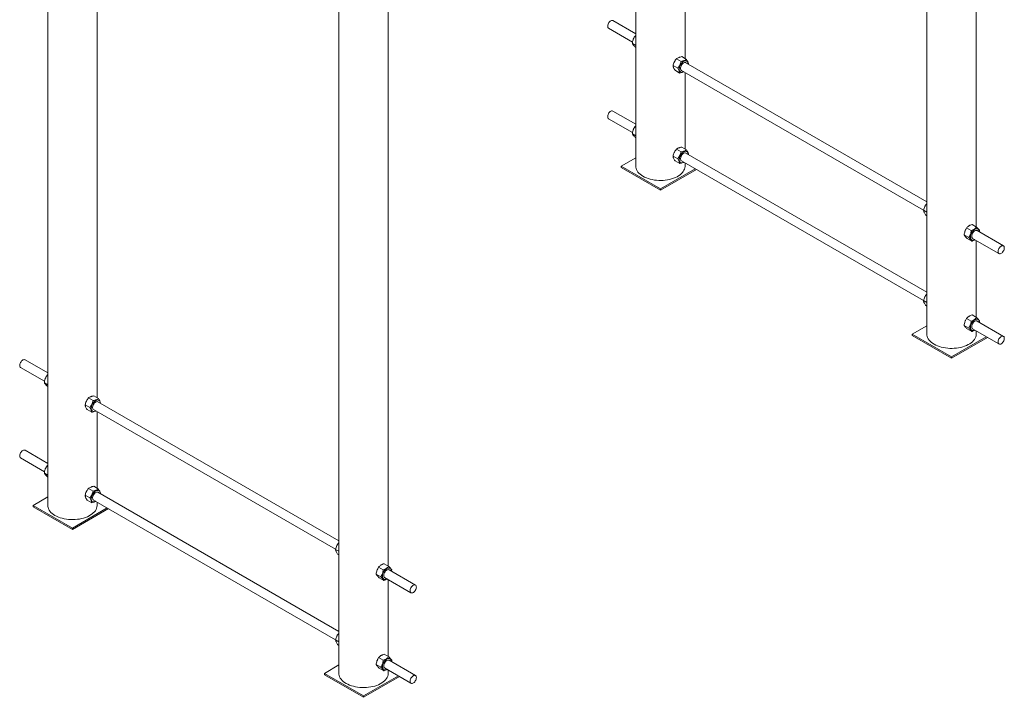
# Paper-space layout '_Изометрия' of a CAD drawing. Units: millimetres. Extents: x -2838 to 3252, y -5410 to -194.
# Drawn here: x 415 to 2191, y -3533 to -2309 of the extents above; entities that cross this region are included whole.
import ezdxf

# ---------------------------------------------------------------- set-up
doc = ezdxf.new("R2010")
doc.units = ezdxf.units.MM

psp = doc.layouts.new('_Изометрия')

# ---------------------------------------------------------------- linework, layer by layer
at = {"color": 7, "linetype": 'Continuous', "lineweight": 15}
for p, q in [((2051.3, -1387.7), (2051.3, -2877)), ((2140.3, -2683.3), (2140.3, -1387.7)), ((1615, -2379.4), (1615, -1565.8)), ((465.4, -1615.2), (465.4, -3186.1)), ((554.4, -2991.7), (554.4, -1615.2)), ((1526, -1617.2), (1526, -2573.8)), ((990.6, -1918.4), (990.6, -3489.3)), ((1079.6, -3295.6), (1079.6, -1918.4)), ((1477, -2324.9), (1520.2, -2349.8)), ((1526, -2334.7), (1485, -2311)), ((1526, -2340.7), (1524.2, -2339.7)), ((1526, -2355.9), (1519.9, -2352.3)), ((1526, -2359.1), (1525.2, -2358.7)), ((1607.9, -2384.7), (1599.5, -2379.9)), ((1617.6, -2380.9), (1609.2, -2376)), ((1601.7, -2397), (1593.4, -2392.2)), ((2051.3, -2637.9), (1616.4, -2386.9)), ((1605.2, -2405.6), (1596.9, -2400.7)), ((1608.4, -2400.8), (2045.2, -2652.9)), ((1615, -2542.7), (1615, -2404.5)), ((1526, -2498), (1485, -2474.3)), ((1477, -2488.2), (1520.2, -2513.1)), ((1526, -2504), (1524.2, -2503)), ((1526, -2519.2), (1519.9, -2515.6)), ((1526, -2522.4), (1525.2, -2522)), ((1617.4, -2544.1), (1609.1, -2539.3)), ((1601.7, -2560.5), (1593.3, -2555.7)), ((1607.7, -2548.1), (1599.4, -2543.3)), ((2051.3, -2801.2), (1616.4, -2550.2)), ((1621, -2552.8), (1621.1, -2552.5)), ((1526, -2558.6), (1499.8, -2573.8)), ((1499.8, -2573.8), (1570.5, -2614.6)), ((1499.8, -2573.8), (1499.8, -2576.2)), ((1605.3, -2568.9), (1597, -2564.1)), ((1608.4, -2564.1), (2045.2, -2816.2)), ((1615, -2573.8), (1615, -2567.9)), ((1499.8, -2576.2), (1570.5, -2617)), ((1570.5, -2614.6), (1633.2, -2578.4)), ((1570.5, -2617), (1635.4, -2579.6)), ((1570.5, -2614.6), (1570.5, -2617)), ((2051.3, -2656.6), (2045.2, -2653.1)), ((2051.3, -2663.1), (2048.7, -2661.6)), ((2141, -2683.8), (2132.7, -2679)), ((2126.9, -2702.7), (2118.5, -2697.9)), ((2131.2, -2690.1), (2122.9, -2685.3)), ((2189.3, -2717.6), (2141.7, -2690.1)), ((2146, -2692.6), (2146.4, -2690.1)), ((2132.2, -2709.1), (2123.9, -2704.3)), ((2133.7, -2704), (2181.3, -2731.4)), ((2140.3, -2846.6), (2140.3, -2707.8)), ((2051.3, -2819.9), (2045.2, -2816.4)), ((2051.3, -2826.4), (2048.7, -2824.9)), ((2131.2, -2853.4), (2122.9, -2848.6)), ((2141, -2847.1), (2132.7, -2842.3)), ((2189.3, -2880.9), (2141.7, -2853.4)), ((2146, -2855.9), (2146.4, -2853.4)), ((2051.3, -2861.8), (2025, -2877)), ((2025, -2877), (2095.8, -2917.8)), ((2025, -2877), (2025, -2879.4)), ((2126.9, -2866), (2118.5, -2861.2)), ((2132.2, -2872.4), (2123.9, -2867.6)), ((2133.7, -2867.3), (2181.3, -2894.7)), ((2140.3, -2877), (2140.3, -2871.1)), ((2025, -2879.4), (2095.8, -2920.2)), ((2095.8, -2917.8), (2158.5, -2881.6)), ((2095.8, -2920.2), (2160.6, -2882.8)), ((465.4, -2947), (424.3, -2923.3)), ((2095.8, -2917.8), (2095.8, -2920.2)), ((416.3, -2937.2), (459.6, -2962.1)), ((465.4, -2968.2), (459.2, -2964.6)), ((465.4, -2953), (463.6, -2952)), ((465.4, -2971.4), (464.6, -2971)), ((547.2, -2997), (538.9, -2992.2)), ((556.9, -2993.2), (548.5, -2988.3)), ((990.6, -3250.2), (555.8, -2999.2)), ((541.1, -3009.3), (532.7, -3004.5)), ((544.6, -3017.9), (536.2, -3013)), ((547.8, -3013.1), (984.6, -3265.2)), ((554.4, -3155), (554.4, -3016.8)), ((465.4, -3110.3), (424.3, -3086.6)), ((416.3, -3100.5), (459.6, -3125.4)), ((465.4, -3116.2), (463.7, -3115.2)), ((465.4, -3131.4), (459.2, -3127.8)), ((465.4, -3134.8), (464.5, -3134.3)), ((547.2, -3160.3), (538.9, -3155.5)), ((556.9, -3156.5), (548.5, -3151.6)), ((465.4, -3170.9), (439.1, -3186.1)), ((541.1, -3172.7), (532.7, -3167.8)), ((544.6, -3181.2), (536.2, -3176.4)), ((547.8, -3176.4), (984.6, -3428.5)), ((990.6, -3413.5), (555.8, -3162.5)), ((439.1, -3186.1), (509.9, -3226.9)), ((439.1, -3186.1), (439.1, -3188.5)), ((439.1, -3188.5), (509.9, -3229.3)), ((509.9, -3226.9), (572.6, -3190.7)), ((509.9, -3229.3), (574.7, -3191.9)), ((554.4, -3186.1), (554.4, -3180.2)), ((509.9, -3226.9), (509.9, -3229.3)), ((990.6, -3268.9), (984.5, -3265.4)), ((990.6, -3275.4), (988.1, -3273.9)), ((1070.6, -3302.4), (1062.2, -3297.6)), ((1080.4, -3296.1), (1072, -3291.3)), ((1128.6, -3329.9), (1081, -3302.4)), ((1085.4, -3304.9), (1085.8, -3302.4)), ((1066.2, -3315), (1057.8, -3310.2)), ((1071.6, -3321.4), (1063.2, -3316.6)), ((1073, -3316.3), (1120.6, -3343.7)), ((1079.6, -3458.9), (1079.6, -3320.1)), ((990.6, -3432.2), (984.5, -3428.7)), ((990.6, -3438.7), (988.1, -3437.2)), ((1070.6, -3465.7), (1062.2, -3460.9)), ((1080.4, -3459.4), (1072, -3454.6)), ((990.6, -3474.1), (964.4, -3489.3)), ((1066.2, -3478.4), (1057.8, -3473.5)), ((1071.6, -3484.7), (1063.2, -3479.9)), ((1073, -3479.6), (1120.6, -3507.1)), ((1128.6, -3493.2), (1081, -3465.7)), ((1085.4, -3468.2), (1085.8, -3465.7)), ((964.4, -3489.3), (964.4, -3491.7)), ((964.4, -3489.3), (1035.1, -3530.1)), ((964.4, -3491.7), (1035.1, -3532.5)), ((1035.1, -3530.1), (1097.8, -3493.9)), ((1035.1, -3532.5), (1099.9, -3495.1)), ((1079.6, -3489.3), (1079.6, -3483.4)), ((1035.1, -3530.1), (1035.1, -3532.5))]:
    psp.add_line(p, q, dxfattribs=at)
at = {"color": 7, "linetype": 'Continuous', "lineweight": 15, "flags": 128}
for points in [[(1485, -2311), (1484.7, -2310.8), (1483.6, -2310.6), (1482.5, -2310.8), (1481.3, -2311.2), (1480.1, -2312), (1478.9, -2313.1), (1477.8, -2314.4), (1476.9, -2315.8), (1476.1, -2317.4), (1475.6, -2318.9), (1475.4, -2320.5), (1475.4, -2321.9), (1475.6, -2323.1), (1476.1, -2324.1), (1476.9, -2324.8), (1477, -2324.9)], [(1620.4, -2389.2), (1620.4, -2388.9), (1620.2, -2387.3), (1619.8, -2386), (1619.1, -2384.9), (1618.2, -2384.2), (1617.2, -2383.7), (1616, -2383.5), (1614.6, -2383.7), (1613.2, -2384.2), (1611.8, -2385), (1610.4, -2386.1), (1609, -2387.5), (1607.8, -2389), (1606.7, -2390.7), (1605.8, -2392.5), (1605.1, -2394.4), (1604.7, -2396.2), (1604.5, -2397.9), (1604.5, -2399.6), (1604.8, -2401), (1605.4, -2402.2), (1606.2, -2403.1), (1607.2, -2403.8), (1608.3, -2404.1), (1609.6, -2404.1), (1611, -2403.7), (1612.4, -2403.1), (1612.4, -2403)], [(1616.4, -2386.9), (1616.2, -2386.8), (1615.2, -2386.5), (1614.1, -2386.6), (1612.9, -2387), (1611.7, -2387.8), (1610.5, -2388.8), (1609.4, -2390.1), (1608.5, -2391.5), (1607.7, -2393), (1607.1, -2394.6), (1606.8, -2396.2), (1606.8, -2397.6), (1607, -2398.8), (1607.5, -2399.9), (1608.2, -2400.6), (1608.4, -2400.8)], [(1485, -2474.3), (1484.7, -2474.2), (1483.6, -2473.9), (1482.5, -2474.1), (1481.3, -2474.5), (1480.1, -2475.3), (1478.9, -2476.4), (1477.8, -2477.7), (1476.9, -2479.1), (1476.1, -2480.7), (1475.6, -2482.3), (1475.4, -2483.8), (1475.4, -2485.2), (1475.6, -2486.4), (1476.1, -2487.4), (1476.9, -2488.1), (1477, -2488.2)], [(1620.4, -2552.5), (1620.4, -2552.1), (1620.2, -2550.5), (1619.8, -2549.2), (1619.1, -2548.2), (1618.2, -2547.4), (1617.1, -2547), (1615.9, -2546.8), (1614.5, -2547), (1613.1, -2547.6), (1611.7, -2548.4), (1610.3, -2549.5), (1608.9, -2550.9), (1607.7, -2552.5), (1606.6, -2554.2), (1605.8, -2556), (1605.1, -2557.8), (1604.7, -2559.6), (1604.5, -2561.4), (1604.5, -2563), (1604.9, -2564.4), (1605.4, -2565.6), (1606.2, -2566.5), (1607.2, -2567.1), (1608.4, -2567.4), (1609.7, -2567.4), (1611.1, -2567), (1612.4, -2566.4)], [(1616.4, -2550.2), (1616.2, -2550.1), (1615.2, -2549.8), (1614, -2549.9), (1612.8, -2550.4), (1611.6, -2551.1), (1610.4, -2552.2), (1609.3, -2553.5), (1608.4, -2554.9), (1607.6, -2556.4), (1607.1, -2558), (1606.8, -2559.6), (1606.8, -2561), (1607.1, -2562.2), (1607.6, -2563.2), (1608.3, -2564), (1608.4, -2564.1)], [(1526, -2573.8), (1526.1, -2575.5), (1526.6, -2577.8), (1527.4, -2580), (1528.5, -2582.2), (1530, -2584.4), (1531.8, -2586.4), (1533.9, -2588.4), (1536.4, -2590.2), (1539, -2591.9), (1542, -2593.5), (1545.2, -2594.9), (1548.6, -2596.1), (1552.1, -2597.1), (1555.8, -2598), (1559.6, -2598.7), (1563.6, -2599.1), (1567.5, -2599.4), (1571.5, -2599.4), (1575.5, -2599.3), (1579.4, -2598.9), (1583.3, -2598.4), (1587.1, -2597.6), (1590.7, -2596.6), (1594.2, -2595.5), (1597.5, -2594.2), (1600.5, -2592.7), (1603.4, -2591.1), (1605.9, -2589.3), (1608.2, -2587.4), (1610.2, -2585.4), (1611.8, -2583.3), (1613.1, -2581.1), (1614.1, -2578.9), (1614.7, -2576.6), (1615, -2574.3), (1615, -2573.8)], [(2145.7, -2692.4), (2145.6, -2691.5), (2145.3, -2690), (2144.8, -2688.8), (2144.1, -2687.8), (2143.1, -2687.2), (2142, -2686.8), (2140.7, -2686.8), (2139.4, -2687.1), (2137.9, -2687.7), (2136.5, -2688.6), (2135.1, -2689.8), (2133.8, -2691.2), (2132.6, -2692.8), (2131.6, -2694.6), (2130.8, -2696.4), (2130.2, -2698.3), (2129.8, -2700.1), (2129.7, -2701.8), (2129.9, -2703.3), (2130.3, -2704.7), (2130.9, -2705.8), (2131.7, -2706.6), (2132.8, -2707.1), (2134, -2707.3), (2135.3, -2707.2), (2136.7, -2706.7), (2137.7, -2706.3)], [(2141.7, -2690.1), (2141.3, -2689.9), (2140.3, -2689.7), (2139.2, -2689.9), (2138, -2690.4), (2136.7, -2691.1), (2135.6, -2692.2), (2134.5, -2693.5), (2133.6, -2694.9), (2132.8, -2696.5), (2132.3, -2698.1), (2132.1, -2699.6), (2132.1, -2701), (2132.3, -2702.2), (2132.8, -2703.2), (2133.6, -2703.9), (2133.7, -2704)], [(2190.9, -2721.2), (2190.8, -2719.9), (2190.4, -2718.8), (2189.8, -2718), (2188.9, -2717.4), (2187.9, -2717.2), (2186.8, -2717.3), (2185.6, -2717.8), (2184.4, -2718.6), (2183.2, -2719.6), (2182.1, -2720.9), (2181.2, -2722.4), (2180.4, -2723.9), (2179.9, -2725.5), (2179.6, -2727), (2179.6, -2728.5), (2179.9, -2729.7), (2180.4, -2730.7), (2181.2, -2731.4), (2182.1, -2731.7), (2183.2, -2731.8), (2184.4, -2731.5), (2185.6, -2730.9), (2186.8, -2729.9), (2187.9, -2728.8), (2188.9, -2727.4), (2189.8, -2725.9), (2190.4, -2724.3), (2190.8, -2722.7), (2190.9, -2721.2)], [(2145.7, -2855.7), (2145.6, -2854.8), (2145.3, -2853.4), (2144.8, -2852.1), (2144.1, -2851.1), (2143.1, -2850.5), (2142, -2850.1), (2140.7, -2850.1), (2139.4, -2850.4), (2137.9, -2851), (2136.5, -2851.9), (2135.1, -2853.1), (2133.8, -2854.5), (2132.6, -2856.1), (2131.6, -2857.9), (2130.8, -2859.7), (2130.2, -2861.6), (2129.8, -2863.4), (2129.7, -2865.1), (2129.9, -2866.6), (2130.3, -2868), (2130.9, -2869.1), (2131.7, -2869.9), (2132.8, -2870.4), (2134, -2870.6), (2135.3, -2870.5), (2136.7, -2870), (2137.7, -2869.6)], [(2141.7, -2853.4), (2141.3, -2853.2), (2140.3, -2853), (2139.2, -2853.2), (2138, -2853.7), (2136.7, -2854.4), (2135.6, -2855.5), (2134.5, -2856.8), (2133.6, -2858.3), (2132.8, -2859.8), (2132.3, -2861.4), (2132.1, -2862.9), (2132.1, -2864.3), (2132.3, -2865.5), (2132.8, -2866.5), (2133.6, -2867.2), (2133.7, -2867.3)], [(2051.3, -2877), (2051.4, -2878.7), (2051.8, -2881), (2052.6, -2883.2), (2053.7, -2885.4), (2055.2, -2887.6), (2057, -2889.6), (2059.2, -2891.6), (2061.6, -2893.4), (2064.3, -2895.1), (2067.2, -2896.7), (2070.4, -2898.1), (2073.8, -2899.3), (2077.3, -2900.4), (2081.1, -2901.2), (2084.9, -2901.9), (2088.8, -2902.3), (2092.8, -2902.6), (2096.8, -2902.6), (2100.7, -2902.5), (2104.7, -2902.1), (2108.5, -2901.6), (2112.3, -2900.8), (2116, -2899.9), (2119.4, -2898.7), (2122.7, -2897.4), (2125.8, -2895.9), (2128.6, -2894.3), (2131.2, -2892.5), (2133.4, -2890.6), (2135.4, -2888.6), (2137.1, -2886.5), (2138.4, -2884.4), (2139.3, -2882.1), (2140, -2879.8), (2140.2, -2877.5), (2140.3, -2877)], [(2190.9, -2884.6), (2190.8, -2883.2), (2190.4, -2882.1), (2189.8, -2881.3), (2188.9, -2880.7), (2187.9, -2880.5), (2186.8, -2880.6), (2185.6, -2881.1), (2184.4, -2881.9), (2183.2, -2883), (2182.1, -2884.2), (2181.2, -2885.7), (2180.4, -2887.2), (2179.9, -2888.8), (2179.6, -2890.4), (2179.6, -2891.8), (2179.9, -2893), (2180.4, -2894), (2181.2, -2894.7), (2182.1, -2895.1), (2183.2, -2895.1), (2184.4, -2894.8), (2185.6, -2894.2), (2186.8, -2893.2), (2187.9, -2892.1), (2188.9, -2890.7), (2189.8, -2889.2), (2190.4, -2887.6), (2190.8, -2886), (2190.9, -2884.6)], [(424.3, -2923.3), (424, -2923.2), (423, -2922.9), (421.8, -2923.1), (420.6, -2923.5), (419.4, -2924.3), (418.2, -2925.4), (417.2, -2926.7), (416.2, -2928.1), (415.5, -2929.7), (415, -2931.3), (414.7, -2932.8), (414.7, -2934.2), (415, -2935.4), (415.5, -2936.4), (416.2, -2937.1), (416.3, -2937.2)], [(559.8, -3001.5), (559.8, -3001.2), (559.6, -2999.6), (559.1, -2998.3), (558.5, -2997.2), (557.6, -2996.5), (556.5, -2996), (555.3, -2995.8), (554, -2996), (552.6, -2996.5), (551.1, -2997.3), (549.7, -2998.4), (548.4, -2999.8), (547.1, -3001.3), (546.1, -3003), (545.2, -3004.8), (544.5, -3006.7), (544, -3008.5), (543.8, -3010.3), (543.9, -3011.9), (544.2, -3013.3), (544.7, -3014.5), (545.5, -3015.4), (546.5, -3016.1), (547.6, -3016.4), (548.9, -3016.4), (550.3, -3016), (551.7, -3015.4), (551.8, -3015.4)], [(555.8, -2999.2), (555.6, -2999.1), (554.6, -2998.8), (553.5, -2998.9), (552.3, -2999.3), (551, -3000.1), (549.8, -3001.1), (548.8, -3002.4), (547.8, -3003.8), (547, -3005.3), (546.5, -3006.9), (546.2, -3008.5), (546.1, -3009.9), (546.4, -3011.2), (546.9, -3012.2), (547.6, -3012.9), (547.8, -3013.1)], [(424.3, -3086.6), (424, -3086.5), (423, -3086.3), (421.8, -3086.4), (420.6, -3086.9), (419.4, -3087.6), (418.2, -3088.7), (417.2, -3090), (416.2, -3091.4), (415.5, -3093), (415, -3094.6), (414.7, -3096.1), (414.7, -3097.5), (415, -3098.7), (415.5, -3099.7), (416.2, -3100.4), (416.3, -3100.5)], [(559.8, -3164.8), (559.8, -3164.5), (559.6, -3163), (559.1, -3161.6), (558.5, -3160.6), (557.6, -3159.8), (556.5, -3159.3), (555.3, -3159.1), (554, -3159.3), (552.6, -3159.8), (551.1, -3160.6), (549.7, -3161.7), (548.4, -3163.1), (547.1, -3164.6), (546.1, -3166.3), (545.2, -3168.1), (544.5, -3170), (544, -3171.8), (543.8, -3173.6), (543.9, -3175.2), (544.2, -3176.6), (544.7, -3177.8), (545.5, -3178.8), (546.5, -3179.4), (547.6, -3179.7), (548.9, -3179.7), (550.3, -3179.3), (551.7, -3178.7), (551.8, -3178.7)], [(555.8, -3162.5), (555.6, -3162.4), (554.6, -3162.1), (553.5, -3162.2), (552.3, -3162.7), (551, -3163.4), (549.8, -3164.4), (548.8, -3165.7), (547.8, -3167.1), (547, -3168.6), (546.5, -3170.2), (546.2, -3171.8), (546.1, -3173.2), (546.4, -3174.5), (546.9, -3175.5), (547.6, -3176.2), (547.8, -3176.4)], [(465.4, -3186.1), (465.5, -3187.8), (465.9, -3190.1), (466.7, -3192.3), (467.8, -3194.5), (469.3, -3196.7), (471.1, -3198.7), (473.3, -3200.7), (475.7, -3202.5), (478.4, -3204.2)], [(478.4, -3204.2), (481.3, -3205.8), (484.5, -3207.2), (487.9, -3208.4), (491.4, -3209.4), (495.2, -3210.3), (499, -3211), (502.9, -3211.4), (506.9, -3211.7), (510.9, -3211.7), (514.8, -3211.6), (518.8, -3211.2), (522.7, -3210.7), (526.4, -3209.9), (530.1, -3208.9), (533.5, -3207.8), (536.8, -3206.5), (539.9, -3205), (542.7, -3203.4), (545.3, -3201.6), (547.5, -3199.7), (549.5, -3197.7), (551.2, -3195.6), (552.5, -3193.4), (553.4, -3191.2), (554.1, -3188.9), (554.3, -3186.6), (554.4, -3186.1)], [(1085, -3304.7), (1085, -3303.8), (1084.7, -3302.3), (1084.2, -3301.1), (1083.4, -3300.1), (1082.5, -3299.5), (1081.3, -3299.1), (1080.1, -3299.1), (1078.7, -3299.4), (1077.3, -3300), (1075.8, -3300.9), (1074.5, -3302.1), (1073.1, -3303.5), (1072, -3305.1), (1070.9, -3306.9), (1070.1, -3308.7), (1069.5, -3310.6), (1069.2, -3312.4), (1069, -3314.1), (1069.2, -3315.6), (1069.6, -3317), (1070.2, -3318.1), (1071.1, -3318.9), (1072.1, -3319.4), (1073.3, -3319.6), (1074.7, -3319.5), (1076.1, -3319), (1077, -3318.6)], [(1081, -3302.4), (1080.7, -3302.2), (1079.6, -3302), (1078.5, -3302.2), (1077.3, -3302.7), (1076.1, -3303.4), (1074.9, -3304.5), (1073.8, -3305.8), (1072.9, -3307.3), (1072.2, -3308.8), (1071.7, -3310.4), (1071.4, -3311.9), (1071.4, -3313.3), (1071.7, -3314.5), (1072.2, -3315.5), (1072.9, -3316.2), (1073, -3316.3)], [(1130.3, -3333.5), (1130.1, -3332.2), (1129.7, -3331.1), (1129.1, -3330.3), (1128.3, -3329.7), (1127.3, -3329.5), (1126.1, -3329.6), (1124.9, -3330.1), (1123.7, -3330.9), (1122.5, -3332), (1121.4, -3333.2), (1120.5, -3334.7), (1119.8, -3336.2), (1119.3, -3337.8), (1119, -3339.4), (1119, -3340.8), (1119.3, -3342), (1119.8, -3343), (1120.5, -3343.7), (1121.4, -3344.1), (1122.5, -3344.1), (1123.7, -3343.8), (1124.9, -3343.2), (1126.1, -3342.2), (1127.3, -3341.1), (1128.3, -3339.7), (1129.1, -3338.2), (1129.7, -3336.6), (1130.1, -3335), (1130.3, -3333.5)], [(1085, -3468), (1085, -3467.1), (1084.7, -3465.7), (1084.2, -3464.4), (1083.4, -3463.4), (1082.5, -3462.8), (1081.3, -3462.4), (1080.1, -3462.4), (1078.7, -3462.7), (1077.3, -3463.3), (1075.8, -3464.2), (1074.5, -3465.4), (1073.1, -3466.8), (1072, -3468.5), (1070.9, -3470.2), (1070.1, -3472), (1069.5, -3473.9), (1069.2, -3475.7), (1069, -3477.4), (1069.2, -3478.9), (1069.6, -3480.3), (1070.2, -3481.4), (1071.1, -3482.2), (1072.1, -3482.8), (1073.3, -3482.9), (1074.7, -3482.8), (1076.1, -3482.3), (1077, -3481.9)], [(1081, -3465.7), (1080.7, -3465.6), (1079.6, -3465.3), (1078.5, -3465.5), (1077.3, -3466), (1076.1, -3466.8), (1074.9, -3467.8), (1073.8, -3469.1), (1072.9, -3470.6), (1072.2, -3472.1), (1071.7, -3473.7), (1071.4, -3475.2), (1071.4, -3476.6), (1071.7, -3477.9), (1072.2, -3478.8), (1072.9, -3479.5), (1073, -3479.6)], [(990.6, -3489.3), (990.7, -3491), (991.1, -3493.3), (991.9, -3495.5), (993.1, -3497.8), (994.6, -3499.9), (996.4, -3501.9), (998.5, -3503.9), (1000.9, -3505.7), (1003.6, -3507.4), (1006.6, -3509), (1009.7, -3510.4), (1013.1, -3511.6), (1016.7, -3512.7), (1020.4, -3513.5), (1024.2, -3514.2), (1028.1, -3514.6), (1032.1, -3514.9), (1036.1, -3515), (1040.1, -3514.8), (1044, -3514.4), (1047.9, -3513.9), (1051.7, -3513.1), (1055.3, -3512.2), (1058.8, -3511), (1062, -3509.7), (1065.1, -3508.2), (1067.9, -3506.6), (1070.5, -3504.8), (1072.8, -3502.9), (1074.7, -3500.9), (1076.4, -3498.8), (1077.7, -3496.7), (1078.7, -3494.4), (1079.3, -3492.1), (1079.6, -3489.8), (1079.6, -3489.3)], [(1130.3, -3496.9), (1130.1, -3495.5), (1129.7, -3494.4), (1129.1, -3493.6), (1128.3, -3493), (1127.3, -3492.8), (1126.1, -3493), (1124.9, -3493.4), (1123.7, -3494.2), (1122.5, -3495.3), (1121.4, -3496.5), (1120.5, -3498), (1119.8, -3499.6), (1119.3, -3501.1), (1119, -3502.7), (1119, -3504.1), (1119.3, -3505.3), (1119.8, -3506.3), (1120.5, -3507), (1121.4, -3507.4), (1122.5, -3507.4), (1123.7, -3507.1), (1124.9, -3506.5), (1126.1, -3505.5), (1127.3, -3504.4), (1128.3, -3503), (1129.1, -3501.5), (1129.7, -3499.9), (1130.1, -3498.3), (1130.3, -3496.9)]]:
    psp.add_lwpolyline(points, dxfattribs=at)
at = {"color": 7, "linetype": 'Continuous', "lineweight": 15}
for points, knots in [([(1519.9, -2352.3), (1520, -2351.2), (1520.2, -2350), (1520.6, -2347.8), (1520.9, -2346.7), (1521.5, -2345), (1521.7, -2344.5), (1522.1, -2343.5), (1522.4, -2343), (1523.1, -2341.5), (1523.7, -2340.6), (1524.2, -2339.7)], [0, 0, 0, 0, 0.25, 0.25, 0.5, 0.5, 0.625, 0.625, 0.75, 0.75, 1, 1, 1, 1]), ([(1524.2, -2339.7), (1524.5, -2339.4), (1525, -2338.8), (1525.7, -2338.2), (1526, -2337.9)], [0, 0, 0, 0, 0.506774, 1, 1, 1, 1]), ([(1525.2, -2358.7), (1524.6, -2358), (1523.9, -2357.4), (1522.8, -2356.2), (1522.3, -2355.6), (1521.6, -2354.8), (1521.4, -2354.5), (1521, -2354), (1520.8, -2353.8), (1520.3, -2353.1), (1520.1, -2352.7), (1519.9, -2352.3)], [0, 0, 0, 0, 0.25, 0.25, 0.5, 0.5, 0.625, 0.625, 0.75, 0.75, 1, 1, 1, 1]), ([(1593.4, -2392.2), (1593.6, -2391.1), (1593.9, -2389.9), (1594.7, -2387.7), (1595.2, -2386.6), (1595.9, -2385.1), (1596.2, -2384.6), (1596.8, -2383.5), (1597.1, -2383.1), (1598.1, -2381.6), (1598.8, -2380.7), (1599.5, -2379.9)], [0, 0, 0, 0, 0.25, 0.25, 0.5, 0.5, 0.625, 0.625, 0.75, 0.75, 1, 1, 1, 1]), ([(1599.5, -2379.9), (1600.1, -2379.4), (1600.7, -2379), (1602, -2378.2), (1602.8, -2377.8), (1604, -2377.4), (1604.4, -2377.2), (1605.3, -2376.9), (1605.8, -2376.8), (1607.2, -2376.4), (1608.2, -2376.2), (1609.2, -2376)], [0, 0, 0, 0, 0.25, 0.25, 0.5, 0.5, 0.625, 0.625, 0.75, 0.75, 1, 1, 1, 1]), ([(1596.9, -2400.7), (1596.4, -2399.9), (1595.9, -2399.1), (1595, -2397.5), (1594.7, -2396.8), (1594.2, -2395.7), (1594.1, -2395.3), (1593.8, -2394.7), (1593.8, -2394.3), (1593.5, -2393.4), (1593.4, -2392.8), (1593.4, -2392.2)], [0, 0, 0, 0, 0.25, 0.25, 0.5, 0.5, 0.625, 0.625, 0.75, 0.75, 1, 1, 1, 1]), ([(1601.7, -2397), (1602.4, -2396.2), (1603.2, -2395.3), (1604.4, -2393.3), (1605, -2392.3), (1605.8, -2390.8), (1606.1, -2390.2), (1606.5, -2389.2), (1606.7, -2388.6), (1607.3, -2386.9), (1607.6, -2385.8), (1607.9, -2384.7)], [0, 0, 0, 0, 0.25, 0.25, 0.5, 0.5, 0.625, 0.625, 0.75, 0.75, 1, 1, 1, 1]), ([(1601.7, -2397), (1602.2, -2397.9), (1602.7, -2398.7), (1603.6, -2400.3), (1603.9, -2401), (1604.4, -2402.1), (1604.5, -2402.5), (1604.7, -2403.1), (1604.8, -2403.5), (1605.1, -2404.4), (1605.2, -2405), (1605.2, -2405.6)], [0, 0, 0, 0, 0.25, 0.25, 0.5, 0.5, 0.625, 0.625, 0.75, 0.75, 1, 1, 1, 1]), ([(1617.6, -2380.9), (1617, -2381.3), (1616.4, -2381.7), (1615, -2382.5), (1614.3, -2382.9), (1613.1, -2383.4), (1612.6, -2383.5), (1611.8, -2383.8), (1611.3, -2383.9), (1609.9, -2384.3), (1608.9, -2384.5), (1607.9, -2384.7)], [0, 0, 0, 0, 0.25, 0.25, 0.5, 0.5, 0.625, 0.625, 0.75, 0.75, 1, 1, 1, 1]), ([(1621.1, -2389.4), (1621, -2388.8), (1620.9, -2388.2), (1620.6, -2387), (1620.4, -2386.3), (1619.9, -2385.2), (1619.8, -2384.8), (1619.4, -2384.1), (1619.2, -2383.7), (1618.6, -2382.5), (1618.1, -2381.7), (1617.6, -2380.9)], [0, 0, 0, 0, 0.25, 0.25, 0.5, 0.5, 0.625, 0.625, 0.75, 0.75, 1, 1, 1, 1]), ([(1605.2, -2405.6), (1606.3, -2405.4), (1608.4, -2404.9), (1610.9, -2404.1), (1612.2, -2403.5), (1612.7, -2403.2)], [0, 0, 0, 0, 0.374433, 0.756985, 1, 1, 1, 1]), ([(1519.9, -2515.6), (1520, -2514.5), (1520.2, -2513.3), (1520.6, -2511.1), (1520.9, -2510), (1521.5, -2508.3), (1521.7, -2507.8), (1522.1, -2506.8), (1522.4, -2506.3), (1523.1, -2504.8), (1523.7, -2503.9), (1524.2, -2503)], [0, 0, 0, 0, 0.25, 0.25, 0.5, 0.5, 0.625, 0.625, 0.75, 0.75, 1, 1, 1, 1]), ([(1524.2, -2503), (1524.5, -2502.7), (1525, -2502.1), (1525.7, -2501.5), (1526, -2501.3)], [0, 0, 0, 0, 0.506774, 1, 1, 1, 1]), ([(1525.2, -2522), (1524.6, -2521.3), (1523.9, -2520.7), (1522.8, -2519.5), (1522.3, -2518.9), (1521.6, -2518.1), (1521.4, -2517.8), (1521, -2517.3), (1520.8, -2517.1), (1520.3, -2516.4), (1520.1, -2516), (1519.9, -2515.6)], [0, 0, 0, 0, 0.25, 0.25, 0.5, 0.5, 0.625, 0.625, 0.75, 0.75, 1, 1, 1, 1]), ([(1599.4, -2543.3), (1599.9, -2542.8), (1600.6, -2542.4), (1601.9, -2541.6), (1602.6, -2541.2), (1603.9, -2540.7), (1604.3, -2540.5), (1605.2, -2540.2), (1605.7, -2540.1), (1607.1, -2539.7), (1608.1, -2539.5), (1609.1, -2539.3)], [0, 0, 0, 0, 0.25, 0.25, 0.5, 0.5, 0.625, 0.625, 0.75, 0.75, 1, 1, 1, 1]), ([(1593.3, -2555.7), (1593.6, -2554.5), (1593.9, -2553.4), (1594.7, -2551.2), (1595.1, -2550.1), (1595.9, -2548.5), (1596.1, -2548), (1596.7, -2547), (1597, -2546.5), (1598, -2545.1), (1598.7, -2544.2), (1599.4, -2543.3)], [0, 0, 0, 0, 0.25, 0.25, 0.5, 0.5, 0.625, 0.625, 0.75, 0.75, 1, 1, 1, 1]), ([(1597, -2564.1), (1596.4, -2563.3), (1596, -2562.5), (1595.1, -2560.9), (1594.7, -2560.2), (1594.2, -2559.1), (1594.1, -2558.8), (1593.9, -2558.1), (1593.8, -2557.8), (1593.5, -2556.8), (1593.4, -2556.2), (1593.3, -2555.7)], [0, 0, 0, 0, 0.25, 0.25, 0.5, 0.5, 0.625, 0.625, 0.75, 0.75, 1, 1, 1, 1]), ([(1601.7, -2560.5), (1602.4, -2559.6), (1603.1, -2558.7), (1604.4, -2556.8), (1605, -2555.8), (1605.7, -2554.2), (1606, -2553.7), (1606.4, -2552.6), (1606.6, -2552.1), (1607.2, -2550.4), (1607.5, -2549.3), (1607.7, -2548.1)], [0, 0, 0, 0, 0.25, 0.25, 0.5, 0.5, 0.625, 0.625, 0.75, 0.75, 1, 1, 1, 1]), ([(1617.4, -2544.1), (1616.9, -2544.6), (1616.3, -2545), (1614.9, -2545.8), (1614.2, -2546.2), (1613, -2546.7), (1612.5, -2546.9), (1611.6, -2547.2), (1611.2, -2547.3), (1609.8, -2547.7), (1608.8, -2547.9), (1607.7, -2548.1)], [0, 0, 0, 0, 0.25, 0.25, 0.5, 0.5, 0.625, 0.625, 0.75, 0.75, 1, 1, 1, 1]), ([(1621.1, -2552.5), (1621, -2552), (1620.9, -2551.4), (1620.6, -2550.2), (1620.3, -2549.5), (1619.9, -2548.4), (1619.7, -2548.1), (1619.3, -2547.3), (1619.1, -2546.9), (1618.5, -2545.8), (1618, -2545), (1617.4, -2544.1)], [0, 0, 0, 0, 0.25, 0.25, 0.5, 0.5, 0.625, 0.625, 0.75, 0.75, 1, 1, 1, 1]), ([(1601.7, -2560.5), (1602.2, -2561.3), (1602.7, -2562.1), (1603.6, -2563.7), (1604, -2564.4), (1604.4, -2565.5), (1604.6, -2565.9), (1604.8, -2566.5), (1604.9, -2566.8), (1605.2, -2567.8), (1605.3, -2568.4), (1605.3, -2568.9)], [0, 0, 0, 0, 0.25, 0.25, 0.5, 0.5, 0.625, 0.625, 0.75, 0.75, 1, 1, 1, 1]), ([(1605.3, -2568.9), (1606.4, -2568.7), (1608.5, -2568.2), (1611, -2567.4), (1612.2, -2566.7), (1612.7, -2566.5)], [0, 0, 0, 0, 0.382977, 0.774259, 1, 1, 1, 1]), ([(2045.2, -2653.1), (2045.5, -2651.9), (2045.8, -2650.8), (2046.5, -2648.6), (2047, -2647.5), (2047.8, -2645.9), (2048.1, -2645.4), (2048.7, -2644.4), (2049, -2643.9), (2049.9, -2642.5), (2050.6, -2641.6), (2051.4, -2640.7)], [0, 0, 0, 0, 0.25, 0.25, 0.5, 0.5, 0.625, 0.625, 0.75, 0.75, 1, 1, 1, 1]), ([(2048.7, -2661.6), (2048.2, -2660.8), (2047.7, -2659.9), (2046.9, -2658.4), (2046.5, -2657.6), (2046, -2656.5), (2045.9, -2656.2), (2045.7, -2655.5), (2045.6, -2655.2), (2045.3, -2654.2), (2045.3, -2653.6), (2045.2, -2653.1)], [0, 0, 0, 0, 0.25, 0.25, 0.5, 0.5, 0.625, 0.625, 0.75, 0.75, 1, 1, 1, 1]), ([(2122.9, -2685.3), (2123.4, -2684.6), (2124.1, -2684), (2125.4, -2682.8), (2126.2, -2682.2), (2127.4, -2681.4), (2127.9, -2681.1), (2128.8, -2680.6), (2129.2, -2680.4), (2130.7, -2679.7), (2131.6, -2679.3), (2132.7, -2679)], [0, 0, 0, 0, 0.25, 0.25, 0.5, 0.5, 0.625, 0.625, 0.75, 0.75, 1, 1, 1, 1]), ([(2118.5, -2697.9), (2118.6, -2696.7), (2118.8, -2695.6), (2119.3, -2693.3), (2119.6, -2692.2), (2120.1, -2690.6), (2120.3, -2690.1), (2120.8, -2689.1), (2121, -2688.6), (2121.7, -2687.1), (2122.3, -2686.2), (2122.9, -2685.3)], [0, 0, 0, 0, 0.25, 0.25, 0.5, 0.5, 0.625, 0.625, 0.75, 0.75, 1, 1, 1, 1]), ([(2123.9, -2704.3), (2123.2, -2703.6), (2122.6, -2703), (2121.4, -2701.8), (2120.9, -2701.2), (2120.2, -2700.4), (2120, -2700.1), (2119.6, -2699.6), (2119.4, -2699.4), (2119, -2698.7), (2118.7, -2698.3), (2118.5, -2697.9)], [0, 0, 0, 0, 0.25, 0.25, 0.5, 0.5, 0.625, 0.625, 0.75, 0.75, 1, 1, 1, 1]), ([(2131.2, -2690.1), (2131.1, -2691.3), (2130.9, -2692.4), (2130.5, -2694.7), (2130.2, -2695.8), (2129.6, -2697.4), (2129.4, -2697.9), (2129, -2698.9), (2128.7, -2699.4), (2128, -2700.9), (2127.4, -2701.8), (2126.9, -2702.7)], [0, 0, 0, 0, 0.25, 0.25, 0.5, 0.5, 0.625, 0.625, 0.75, 0.75, 1, 1, 1, 1]), ([(2131.2, -2690.1), (2132.3, -2689.7), (2133.3, -2689.3), (2135.2, -2688.4), (2136.1, -2687.9), (2137.3, -2687.1), (2137.7, -2686.8), (2138.5, -2686.2), (2138.8, -2686), (2139.9, -2685), (2140.5, -2684.4), (2141, -2683.8)], [0, 0, 0, 0, 0.25, 0.25, 0.5, 0.5, 0.625, 0.625, 0.75, 0.75, 1, 1, 1, 1]), ([(2146.4, -2690.1), (2146.2, -2689.7), (2146, -2689.3), (2145.3, -2688.4), (2144.9, -2687.9), (2144.3, -2687.1), (2144, -2686.8), (2143.5, -2686.3), (2143.2, -2686), (2142.3, -2685.1), (2141.7, -2684.4), (2141, -2683.8)], [0, 0, 0, 0, 0.25, 0.25, 0.5, 0.5, 0.625, 0.625, 0.75, 0.75, 1, 1, 1, 1]), ([(2126.9, -2702.7), (2127.5, -2703.4), (2128.2, -2704), (2129.3, -2705.2), (2129.8, -2705.8), (2130.5, -2706.6), (2130.7, -2706.9), (2131.1, -2707.4), (2131.3, -2707.6), (2131.8, -2708.3), (2132, -2708.7), (2132.2, -2709.1)], [0, 0, 0, 0, 0.25, 0.25, 0.5, 0.5, 0.625, 0.625, 0.75, 0.75, 1, 1, 1, 1]), ([(2132.2, -2709.1), (2132.7, -2708.9), (2134.2, -2708.3), (2136.2, -2707.5), (2137.4, -2706.6), (2137.8, -2706.3)], [0, 0, 0, 0, 0.236284, 0.7405314, 1, 1, 1, 1]), ([(2045.2, -2816.4), (2045.5, -2815.2), (2045.8, -2814.1), (2046.5, -2811.9), (2047, -2810.8), (2047.8, -2809.2), (2048.1, -2808.7), (2048.7, -2807.7), (2049, -2807.2), (2049.9, -2805.8), (2050.6, -2804.9), (2051.4, -2804)], [0, 0, 0, 0, 0.25, 0.25, 0.5, 0.5, 0.625, 0.625, 0.75, 0.75, 1, 1, 1, 1]), ([(2048.7, -2824.9), (2048.2, -2824.1), (2047.7, -2823.3), (2046.9, -2821.7), (2046.5, -2820.9), (2046, -2819.8), (2045.9, -2819.5), (2045.7, -2818.8), (2045.6, -2818.5), (2045.3, -2817.5), (2045.3, -2816.9), (2045.2, -2816.4)], [0, 0, 0, 0, 0.25, 0.25, 0.5, 0.5, 0.625, 0.625, 0.75, 0.75, 1, 1, 1, 1]), ([(2118.5, -2861.2), (2118.6, -2860.1), (2118.8, -2858.9), (2119.3, -2856.7), (2119.6, -2855.5), (2120.1, -2853.9), (2120.3, -2853.4), (2120.8, -2852.4), (2121, -2851.9), (2121.7, -2850.4), (2122.3, -2849.5), (2122.9, -2848.6)], [0, 0, 0, 0, 0.25, 0.25, 0.5, 0.5, 0.625, 0.625, 0.75, 0.75, 1, 1, 1, 1]), ([(2122.9, -2848.6), (2123.4, -2847.9), (2124.1, -2847.3), (2125.4, -2846.1), (2126.2, -2845.5), (2127.4, -2844.7), (2127.9, -2844.5), (2128.8, -2844), (2129.2, -2843.7), (2130.7, -2843), (2131.6, -2842.6), (2132.7, -2842.3)], [0, 0, 0, 0, 0.25, 0.25, 0.5, 0.5, 0.625, 0.625, 0.75, 0.75, 1, 1, 1, 1]), ([(2131.2, -2853.4), (2131.1, -2854.6), (2130.9, -2855.7), (2130.5, -2858), (2130.2, -2859.1), (2129.6, -2860.7), (2129.4, -2861.2), (2129, -2862.2), (2128.7, -2862.7), (2128, -2864.2), (2127.4, -2865.1), (2126.9, -2866)], [0, 0, 0, 0, 0.25, 0.25, 0.5, 0.5, 0.625, 0.625, 0.75, 0.75, 1, 1, 1, 1]), ([(2131.2, -2853.4), (2132.3, -2853), (2133.3, -2852.6), (2135.2, -2851.7), (2136.1, -2851.2), (2137.3, -2850.4), (2137.7, -2850.1), (2138.5, -2849.6), (2138.8, -2849.3), (2139.9, -2848.4), (2140.5, -2847.7), (2141, -2847.1)], [0, 0, 0, 0, 0.25, 0.25, 0.5, 0.5, 0.625, 0.625, 0.75, 0.75, 1, 1, 1, 1]), ([(2146.4, -2853.4), (2146.2, -2853), (2146, -2852.6), (2145.3, -2851.7), (2144.9, -2851.2), (2144.3, -2850.4), (2144, -2850.2), (2143.5, -2849.6), (2143.2, -2849.3), (2142.3, -2848.4), (2141.7, -2847.7), (2141, -2847.1)], [0, 0, 0, 0, 0.25, 0.25, 0.5, 0.5, 0.625, 0.625, 0.75, 0.75, 1, 1, 1, 1]), ([(2123.9, -2867.6), (2123.2, -2866.9), (2122.6, -2866.3), (2121.4, -2865.1), (2120.9, -2864.5), (2120.2, -2863.7), (2120, -2863.4), (2119.6, -2862.9), (2119.4, -2862.7), (2119, -2862), (2118.7, -2861.6), (2118.5, -2861.2)], [0, 0, 0, 0, 0.25, 0.25, 0.5, 0.5, 0.625, 0.625, 0.75, 0.75, 1, 1, 1, 1]), ([(2126.9, -2866), (2127.5, -2866.7), (2128.2, -2867.3), (2129.3, -2868.5), (2129.8, -2869.1), (2130.5, -2869.9), (2130.7, -2870.2), (2131.1, -2870.7), (2131.3, -2870.9), (2131.8, -2871.6), (2132, -2872), (2132.2, -2872.4)], [0, 0, 0, 0, 0.25, 0.25, 0.5, 0.5, 0.625, 0.625, 0.75, 0.75, 1, 1, 1, 1]), ([(2132.2, -2872.4), (2132.7, -2872.2), (2134.2, -2871.6), (2136.2, -2870.8), (2137.4, -2869.9), (2137.8, -2869.7)], [0, 0, 0, 0, 0.236284, 0.7405314, 1, 1, 1, 1]), ([(459.2, -2964.6), (459.3, -2963.5), (459.5, -2962.3), (460, -2960.1), (460.3, -2959), (460.8, -2957.3), (461, -2956.8), (461.5, -2955.8), (461.7, -2955.3), (462.4, -2953.8), (463, -2952.9), (463.6, -2952)], [0, 0, 0, 0, 0.25, 0.25, 0.5, 0.5, 0.625, 0.625, 0.75, 0.75, 1, 1, 1, 1]), ([(464.6, -2971), (463.9, -2970.3), (463.3, -2969.7), (462.1, -2968.5), (461.6, -2967.9), (460.9, -2967.1), (460.7, -2966.8), (460.3, -2966.3), (460.1, -2966.1), (459.7, -2965.4), (459.4, -2965), (459.2, -2964.6)], [0, 0, 0, 0, 0.25, 0.25, 0.5, 0.5, 0.625, 0.625, 0.75, 0.75, 1, 1, 1, 1]), ([(463.6, -2952), (463.9, -2951.7), (464.4, -2951.1), (465, -2950.5), (465.4, -2950.3)], [0, 0, 0, 0, 0.5067704, 1, 1, 1, 1]), ([(532.7, -3004.5), (533, -3003.4), (533.3, -3002.2), (534, -3000), (534.5, -2998.9), (535.3, -2997.4), (535.6, -2996.9), (536.1, -2995.9), (536.5, -2995.4), (537.4, -2993.9), (538.1, -2993), (538.9, -2992.2)], [0, 0, 0, 0, 0.25, 0.25, 0.5, 0.5, 0.625, 0.625, 0.75, 0.75, 1, 1, 1, 1]), ([(538.9, -2992.2), (539.4, -2991.7), (540, -2991.3), (541.4, -2990.5), (542.1, -2990.1), (543.3, -2989.7), (543.8, -2989.5), (544.7, -2989.2), (545.1, -2989.1), (546.5, -2988.7), (547.5, -2988.5), (548.5, -2988.3)], [0, 0, 0, 0, 0.25, 0.25, 0.5, 0.5, 0.625, 0.625, 0.75, 0.75, 1, 1, 1, 1]), ([(541.1, -3009.3), (541.8, -3008.5), (542.5, -3007.6), (543.8, -3005.6), (544.4, -3004.7), (545.2, -3003.1), (545.4, -3002.5), (545.9, -3001.5), (546.1, -3000.9), (546.6, -2999.2), (546.9, -2998.1), (547.2, -2997)], [0, 0, 0, 0, 0.25, 0.25, 0.5, 0.5, 0.625, 0.625, 0.75, 0.75, 1, 1, 1, 1]), ([(556.9, -2993.2), (556.3, -2993.6), (555.7, -2994), (554.4, -2994.8), (553.6, -2995.2), (552.4, -2995.7), (552, -2995.8), (551.1, -2996.1), (550.6, -2996.2), (549.2, -2996.6), (548.2, -2996.8), (547.2, -2997)], [0, 0, 0, 0, 0.25, 0.25, 0.5, 0.5, 0.625, 0.625, 0.75, 0.75, 1, 1, 1, 1]), ([(560.4, -3001.7), (560.4, -3001.1), (560.3, -3000.5), (559.9, -2999.3), (559.7, -2998.6), (559.3, -2997.5), (559.1, -2997.1), (558.7, -2996.4), (558.5, -2996), (557.9, -2994.8), (557.4, -2994), (556.9, -2993.2)], [0, 0, 0, 0, 0.25, 0.25, 0.5, 0.5, 0.625, 0.625, 0.75, 0.75, 1, 1, 1, 1]), ([(536.2, -3013), (535.7, -3012.2), (535.2, -3011.4), (534.4, -3009.8), (534, -3009.1), (533.5, -3008), (533.4, -3007.6), (533.2, -3007), (533.1, -3006.6), (532.8, -3005.7), (532.7, -3005.1), (532.7, -3004.5)], [0, 0, 0, 0, 0.25, 0.25, 0.5, 0.5, 0.625, 0.625, 0.75, 0.75, 1, 1, 1, 1]), ([(541.1, -3009.3), (541.6, -3010.2), (542.1, -3011), (542.9, -3012.6), (543.3, -3013.3), (543.7, -3014.4), (543.8, -3014.8), (544.1, -3015.4), (544.2, -3015.8), (544.4, -3016.7), (544.5, -3017.3), (544.6, -3017.9)], [0, 0, 0, 0, 0.25, 0.25, 0.5, 0.5, 0.625, 0.625, 0.75, 0.75, 1, 1, 1, 1]), ([(544.6, -3017.9), (545.6, -3017.7), (547.8, -3017.3), (550.3, -3016.4), (551.5, -3015.8), (552, -3015.5)], [0, 0, 0, 0, 0.374433, 0.756985, 1, 1, 1, 1]), ([(459.2, -3127.8), (459.3, -3126.7), (459.5, -3125.5), (460, -3123.3), (460.3, -3122.2), (460.8, -3120.6), (461.1, -3120), (461.5, -3119), (461.7, -3118.5), (462.5, -3117), (463.1, -3116.1), (463.7, -3115.2)], [0, 0, 0, 0, 0.25, 0.25, 0.5, 0.5, 0.625, 0.625, 0.75, 0.75, 1, 1, 1, 1]), ([(463.7, -3115.2), (463.9, -3114.9), (464.4, -3114.3), (465.1, -3113.8), (465.4, -3113.6)], [0, 0, 0, 0, 0.527231, 1, 1, 1, 1]), ([(464.5, -3134.3), (463.8, -3133.6), (463.2, -3133), (462.1, -3131.8), (461.5, -3131.2), (460.9, -3130.4), (460.7, -3130.1), (460.3, -3129.6), (460.1, -3129.3), (459.6, -3128.7), (459.4, -3128.2), (459.2, -3127.8)], [0, 0, 0, 0, 0.25, 0.25, 0.5, 0.5, 0.625, 0.625, 0.75, 0.75, 1, 1, 1, 1]), ([(532.7, -3167.8), (533, -3166.7), (533.3, -3165.5), (534, -3163.3), (534.5, -3162.3), (535.3, -3160.7), (535.6, -3160.2), (536.1, -3159.2), (536.5, -3158.7), (537.4, -3157.2), (538.1, -3156.3), (538.9, -3155.5)], [0, 0, 0, 0, 0.25, 0.25, 0.5, 0.5, 0.625, 0.625, 0.75, 0.75, 1, 1, 1, 1]), ([(538.9, -3155.5), (539.4, -3155), (540, -3154.6), (541.4, -3153.8), (542.1, -3153.5), (543.3, -3153), (543.8, -3152.8), (544.7, -3152.5), (545.1, -3152.4), (546.5, -3152), (547.5, -3151.8), (548.5, -3151.6)], [0, 0, 0, 0, 0.25, 0.25, 0.5, 0.5, 0.625, 0.625, 0.75, 0.75, 1, 1, 1, 1]), ([(541.1, -3172.7), (541.8, -3171.8), (542.5, -3170.9), (543.8, -3169), (544.4, -3168), (545.2, -3166.4), (545.4, -3165.9), (545.9, -3164.8), (546.1, -3164.2), (546.6, -3162.6), (546.9, -3161.4), (547.2, -3160.3)], [0, 0, 0, 0, 0.25, 0.25, 0.5, 0.5, 0.625, 0.625, 0.75, 0.75, 1, 1, 1, 1]), ([(556.9, -3156.5), (556.3, -3156.9), (555.7, -3157.3), (554.4, -3158.1), (553.6, -3158.5), (552.4, -3159), (552, -3159.1), (551.1, -3159.4), (550.6, -3159.6), (549.2, -3159.9), (548.2, -3160.1), (547.2, -3160.3)], [0, 0, 0, 0, 0.25, 0.25, 0.5, 0.5, 0.625, 0.625, 0.75, 0.75, 1, 1, 1, 1]), ([(560.4, -3165), (560.4, -3164.4), (560.3, -3163.8), (559.9, -3162.6), (559.7, -3161.9), (559.3, -3160.8), (559.1, -3160.4), (558.7, -3159.7), (558.5, -3159.3), (557.9, -3158.1), (557.4, -3157.3), (556.9, -3156.5)], [0, 0, 0, 0, 0.25, 0.25, 0.5, 0.5, 0.625, 0.625, 0.75, 0.75, 1, 1, 1, 1]), ([(536.2, -3176.4), (535.7, -3175.5), (535.2, -3174.7), (534.4, -3173.1), (534, -3172.4), (533.5, -3171.3), (533.4, -3170.9), (533.2, -3170.3), (533.1, -3169.9), (532.8, -3169), (532.7, -3168.4), (532.7, -3167.8)], [0, 0, 0, 0, 0.25, 0.25, 0.5, 0.5, 0.625, 0.625, 0.75, 0.75, 1, 1, 1, 1]), ([(541.1, -3172.7), (541.6, -3173.5), (542.1, -3174.3), (542.9, -3175.9), (543.3, -3176.6), (543.7, -3177.7), (543.8, -3178.1), (544.1, -3178.7), (544.2, -3179.1), (544.4, -3180), (544.5, -3180.6), (544.6, -3181.2)], [0, 0, 0, 0, 0.25, 0.25, 0.5, 0.5, 0.625, 0.625, 0.75, 0.75, 1, 1, 1, 1]), ([(544.6, -3181.2), (545.6, -3181), (547.8, -3180.6), (550.3, -3179.7), (551.5, -3179.1), (552, -3178.8)], [0, 0, 0, 0, 0.374433, 0.756985, 1, 1, 1, 1]), ([(984.5, -3265.4), (984.8, -3264.2), (985.1, -3263.1), (985.9, -3260.9), (986.3, -3259.8), (987.1, -3258.2), (987.4, -3257.7), (988, -3256.7), (988.3, -3256.2), (989.3, -3254.8), (990, -3253.9), (990.7, -3253)], [0, 0, 0, 0, 0.25, 0.25, 0.5, 0.5, 0.625, 0.625, 0.75, 0.75, 1, 1, 1, 1]), ([(988.1, -3273.9), (987.5, -3273.1), (987.1, -3272.3), (986.2, -3270.7), (985.8, -3269.9), (985.4, -3268.8), (985.3, -3268.5), (985, -3267.8), (984.9, -3267.5), (984.7, -3266.5), (984.6, -3265.9), (984.5, -3265.4)], [0, 0, 0, 0, 0.25, 0.25, 0.5, 0.5, 0.625, 0.625, 0.75, 0.75, 1, 1, 1, 1]), ([(1057.8, -3310.2), (1058, -3309.1), (1058.1, -3307.9), (1058.6, -3305.6), (1058.9, -3304.5), (1059.4, -3302.9), (1059.7, -3302.4), (1060.1, -3301.4), (1060.3, -3300.9), (1061.1, -3299.4), (1061.6, -3298.5), (1062.2, -3297.6)], [0, 0, 0, 0, 0.25, 0.25, 0.5, 0.5, 0.625, 0.625, 0.75, 0.75, 1, 1, 1, 1]), ([(1062.2, -3297.6), (1062.8, -3296.9), (1063.4, -3296.3), (1064.8, -3295.1), (1065.5, -3294.5), (1066.8, -3293.7), (1067.2, -3293.5), (1068.1, -3293), (1068.6, -3292.7), (1070, -3292), (1071, -3291.6), (1072, -3291.3)], [0, 0, 0, 0, 0.25, 0.25, 0.5, 0.5, 0.625, 0.625, 0.75, 0.75, 1, 1, 1, 1]), ([(1070.6, -3302.4), (1070.5, -3303.6), (1070.3, -3304.7), (1069.8, -3307), (1069.5, -3308.1), (1069, -3309.7), (1068.8, -3310.2), (1068.3, -3311.2), (1068.1, -3311.7), (1067.3, -3313.2), (1066.8, -3314.1), (1066.2, -3315)], [0, 0, 0, 0, 0.25, 0.25, 0.5, 0.5, 0.625, 0.625, 0.75, 0.75, 1, 1, 1, 1]), ([(1070.6, -3302.4), (1071.6, -3302), (1072.6, -3301.6), (1074.5, -3300.7), (1075.4, -3300.2), (1076.6, -3299.4), (1077, -3299.1), (1077.8, -3298.6), (1078.2, -3298.3), (1079.2, -3297.4), (1079.8, -3296.7), (1080.4, -3296.1)], [0, 0, 0, 0, 0.25, 0.25, 0.5, 0.5, 0.625, 0.625, 0.75, 0.75, 1, 1, 1, 1]), ([(1085.8, -3302.4), (1085.5, -3302), (1085.3, -3301.6), (1084.7, -3300.7), (1084.3, -3300.2), (1083.6, -3299.4), (1083.3, -3299.1), (1082.8, -3298.6), (1082.5, -3298.3), (1081.7, -3297.4), (1081, -3296.7), (1080.4, -3296.1)], [0, 0, 0, 0, 0.25, 0.25, 0.5, 0.5, 0.625, 0.625, 0.75, 0.75, 1, 1, 1, 1]), ([(1063.2, -3316.6), (1062.5, -3315.9), (1061.9, -3315.3), (1060.8, -3314.1), (1060.2, -3313.5), (1059.5, -3312.7), (1059.3, -3312.4), (1058.9, -3311.9), (1058.8, -3311.7), (1058.3, -3311), (1058, -3310.6), (1057.8, -3310.2)], [0, 0, 0, 0, 0.25, 0.25, 0.5, 0.5, 0.625, 0.625, 0.75, 0.75, 1, 1, 1, 1]), ([(1066.2, -3315), (1066.9, -3315.7), (1067.5, -3316.3), (1068.7, -3317.5), (1069.2, -3318.1), (1069.9, -3318.9), (1070.1, -3319.2), (1070.5, -3319.7), (1070.6, -3319.9), (1071.1, -3320.6), (1071.4, -3321), (1071.6, -3321.4)], [0, 0, 0, 0, 0.25, 0.25, 0.5, 0.5, 0.625, 0.625, 0.75, 0.75, 1, 1, 1, 1]), ([(1071.6, -3321.4), (1072.1, -3321.2), (1073.5, -3320.6), (1075.5, -3319.8), (1076.7, -3318.9), (1077.1, -3318.7)], [0, 0, 0, 0, 0.236284, 0.7405314, 1, 1, 1, 1]), ([(984.5, -3428.7), (984.8, -3427.5), (985.1, -3426.4), (985.9, -3424.2), (986.3, -3423.1), (987.1, -3421.5), (987.4, -3421), (988, -3420), (988.3, -3419.5), (989.3, -3418.1), (990, -3417.2), (990.7, -3416.3)], [0, 0, 0, 0, 0.25, 0.25, 0.5, 0.5, 0.625, 0.625, 0.75, 0.75, 1, 1, 1, 1]), ([(988.1, -3437.2), (987.5, -3436.4), (987.1, -3435.6), (986.2, -3434), (985.8, -3433.2), (985.4, -3432.1), (985.3, -3431.8), (985, -3431.1), (984.9, -3430.8), (984.7, -3429.8), (984.6, -3429.2), (984.5, -3428.7)], [0, 0, 0, 0, 0.25, 0.25, 0.5, 0.5, 0.625, 0.625, 0.75, 0.75, 1, 1, 1, 1]), ([(1057.8, -3473.5), (1058, -3472.4), (1058.1, -3471.2), (1058.6, -3469), (1058.9, -3467.9), (1059.4, -3466.2), (1059.7, -3465.7), (1060.1, -3464.7), (1060.3, -3464.2), (1061.1, -3462.7), (1061.6, -3461.8), (1062.2, -3460.9)], [0, 0, 0, 0, 0.25, 0.25, 0.5, 0.5, 0.625, 0.625, 0.75, 0.75, 1, 1, 1, 1]), ([(1062.2, -3460.9), (1062.8, -3460.2), (1063.4, -3459.6), (1064.8, -3458.4), (1065.5, -3457.8), (1066.8, -3457), (1067.2, -3456.8), (1068.1, -3456.3), (1068.6, -3456), (1070, -3455.4), (1071, -3454.9), (1072, -3454.6)], [0, 0, 0, 0, 0.25, 0.25, 0.5, 0.5, 0.625, 0.625, 0.75, 0.75, 1, 1, 1, 1]), ([(1070.6, -3465.7), (1071.6, -3465.3), (1072.6, -3464.9), (1074.5, -3464), (1075.4, -3463.5), (1076.6, -3462.7), (1077, -3462.4), (1077.8, -3461.9), (1078.2, -3461.6), (1079.2, -3460.7), (1079.8, -3460), (1080.4, -3459.4)], [0, 0, 0, 0, 0.25, 0.25, 0.5, 0.5, 0.625, 0.625, 0.75, 0.75, 1, 1, 1, 1]), ([(1085.8, -3465.7), (1085.5, -3465.3), (1085.3, -3464.9), (1084.7, -3464), (1084.3, -3463.5), (1083.6, -3462.7), (1083.3, -3462.5), (1082.8, -3461.9), (1082.5, -3461.6), (1081.7, -3460.7), (1081, -3460), (1080.4, -3459.4)], [0, 0, 0, 0, 0.25, 0.25, 0.5, 0.5, 0.625, 0.625, 0.75, 0.75, 1, 1, 1, 1]), ([(1063.2, -3479.9), (1062.5, -3479.2), (1061.9, -3478.6), (1060.8, -3477.4), (1060.2, -3476.8), (1059.5, -3476), (1059.3, -3475.7), (1058.9, -3475.2), (1058.8, -3475), (1058.3, -3474.3), (1058, -3473.9), (1057.8, -3473.5)], [0, 0, 0, 0, 0.25, 0.25, 0.5, 0.5, 0.625, 0.625, 0.75, 0.75, 1, 1, 1, 1]), ([(1070.6, -3465.7), (1070.5, -3466.9), (1070.3, -3468), (1069.8, -3470.3), (1069.5, -3471.4), (1069, -3473), (1068.8, -3473.5), (1068.3, -3474.6), (1068.1, -3475.1), (1067.3, -3476.5), (1066.8, -3477.5), (1066.2, -3478.4)], [0, 0, 0, 0, 0.25, 0.25, 0.5, 0.5, 0.625, 0.625, 0.75, 0.75, 1, 1, 1, 1]), ([(1066.2, -3478.4), (1066.9, -3479), (1067.5, -3479.6), (1068.7, -3480.8), (1069.2, -3481.4), (1069.9, -3482.2), (1070.1, -3482.5), (1070.5, -3483), (1070.6, -3483.2), (1071.1, -3483.9), (1071.4, -3484.3), (1071.6, -3484.7)], [0, 0, 0, 0, 0.25, 0.25, 0.5, 0.5, 0.625, 0.625, 0.75, 0.75, 1, 1, 1, 1]), ([(1071.6, -3484.7), (1072.1, -3484.5), (1073.5, -3483.9), (1075.5, -3483.1), (1076.7, -3482.2), (1077.1, -3482)], [0, 0, 0, 0, 0.236284, 0.740531, 1, 1, 1, 1])]:
    psp.add_open_spline(points, degree=3, knots=knots, dxfattribs=at)

doc.saveas('drawing.dxf')
